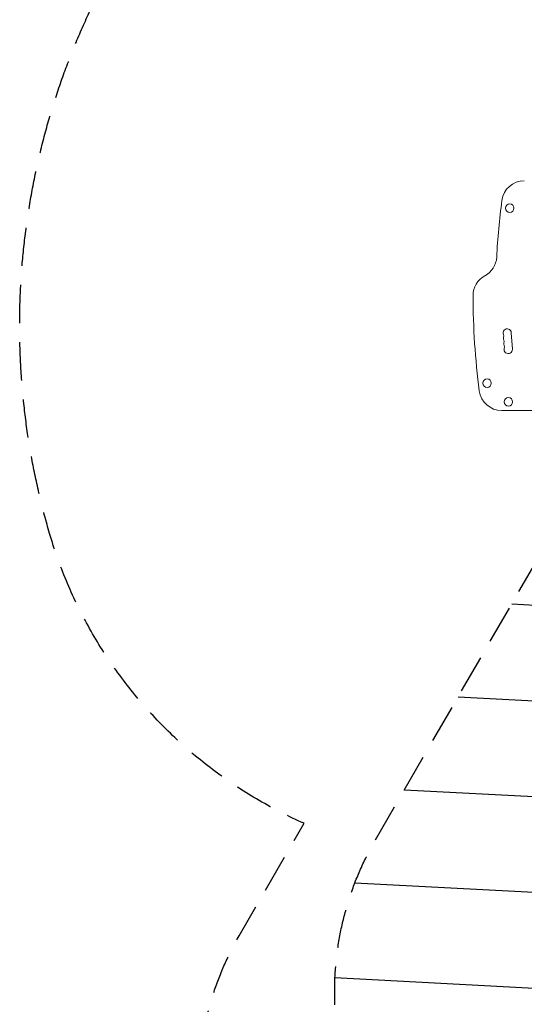
# Model space of a CAD drawing. Units: millimetres. Extents: x -4557 to 4876, y -3527 to 4527.
# Drawn here: x -4557 to -2882, y -1812 to 1457 of the extents above; entities that cross this region are included whole.
import ezdxf

# ---------------------------------------------------------------- set-up
doc = ezdxf.new("R2010")
doc.units = ezdxf.units.MM
doc.header["$LTSCALE"] = 20
doc.linetypes.add('HIDDEN', pattern=[9.525, 6.35, -3.175])
for name, color, linetype in [('2d', 230, 'Continuous'), ('EN-Free_Space', 10, 'HIDDEN'), ('EN-Free_Space_Hatch', 10, 'HIDDEN'), ('EN-SafetyZone', 93, 'HIDDEN')]:
    doc.layers.add(name, color=color, linetype=linetype)

msp = doc.modelspace()

# ---------------------------------------------------------------- hatches: boundary and pattern name
at = {"layer": 'EN-Free_Space_Hatch'}
h = msp.add_hatch(dxfattribs=at)
h.set_pattern_fill('ANSI31', color=256, scale=100, angle=132)
h.paths.add_polyline_path([(-729.9, 483.7), (-833.3, 543.4, 0.387748), (-544, 1860.3), (-1465, 3455.5, 0.414214), (-2831.1, 3821.6, 0.414214), (-3197.1, 2455.5), (-2276.1, 860.3, 0.060668), (-2130.8, 667.1, 0.119596), (-2456.3, 325.7), (-3377.1, -1269.3, 0.414214), (-3011.1, -2635.3), (-2650.7, -2843.3, 0.414214), (-1284.7, -2477.3), (-363.9, -882.3, 0.414214)])

# ---------------------------------------------------------------- linework, layer by layer
at = {"layer": '2d', "lineweight": 0}
for p, q in [((-2921.1, 363.1), (-2924.7, 418)), ((-2699.3, 159.5), (-2956.5, 159.5))]:
    msp.add_line(p, q, dxfattribs=at)
for centre in [(-2930, 831.6), (-3005, 250.4), (-2934.4, 188.4)]:
    msp.add_circle(centre, 14, dxfattribs=at)
for centre, radius, start, end in [((-2881.5, 847.5), 75, 90, 172.5142), ((-548.6, 541), 2428, 172.5142, 176.9804), ((-3048.1, 672.8), 75, 298.4787, 356.9804), ((-2976.6, 541), 75, 118.4787, 180), ((-623.6, 541), 2428, 180, 187.4858), ((-2938.4, 417.1), 13.8, 3.7429, 203.2141), ((-2963.7, 406.3), 13.8, 344.2717, 23.2141), ((-2937.2, 398.8), 13.8, 164.2717, 203.2141), ((-2962.5, 388), 13.8, 344.2717, 23.2141), ((-2936, 380.5), 13.8, 164.2717, 203.2141), ((-2961.3, 369.7), 13.8, 344.2717, 23.2141), ((-2934.8, 362.2), 13.8, 164.2717, 3.7429), ((-2956.5, 234.5), 75, 187.4858, 270)]:
    msp.add_arc(centre, radius, start, end, dxfattribs=at)
at = {"layer": 'EN-Free_Space', "flags": 128}
msp.add_lwpolyline([(-544, 1860.3, -0.387748), (-833.3, 543.4), (-729.9, 483.7, -0.414214), (-363.9, -882.3), (-1284.7, -2477.3, -0.414214), (-2650.7, -2843.3), (-3011.1, -2635.3, -0.414214), (-3377.1, -1269.3), (-2456.3, 325.7, -0.119596), (-2130.8, 667.1, -0.060668), (-2276.1, 860.3), (-3197.1, 2455.5, -0.414214), (-2831.1, 3821.6, -0.414214), (-1465, 3455.5)], format="xyb", close=True, dxfattribs=at)
at = {"layer": 'EN-SafetyZone', "flags": 128}
msp.add_lwpolyline([(-444.2, 3163.7, -0.049145), (-176.3, 3042.3), (579.1, 2606.1), (952.7, 2606.1, -0.534284), (3479, 3121.2), (3734.2, 2973.9, -0.563294), (4461.8, 423.1, -0.073915), (4547.7, -154.7, -0.677196), (1121.9, -1524.2), (1101, -1524.2, -0.085864), (702.9, -1856), (318.8, -2077.8, -0.128583), (-422.8, -2281.3, -0.126597), (-1093.4, -2611.8), (-1333.1, -3026.7, -0.414214), (-2699.1, -3392.7), (-3080.9, -3172.3), (-3462.4, -2951, -0.414214), (-3828.4, -1585), (-3612.6, -1211.2, -0.220967), (-4457.5, -248.5, -0.203178), (-4236.9, 1653.1, -0.175523), (-3449.7, 2325.4, -0.001749), (-3446.4, 2335.4), (-3686.1, 2750.5, -0.414214), (-3320.1, 4116.6), (-2842.1, 4392.6, -0.414214), (-1476, 4026.5), (-1236.2, 3611.2, -0.15527)], format="xyb", close=True, dxfattribs=at)

doc.saveas('drawing.dxf')
